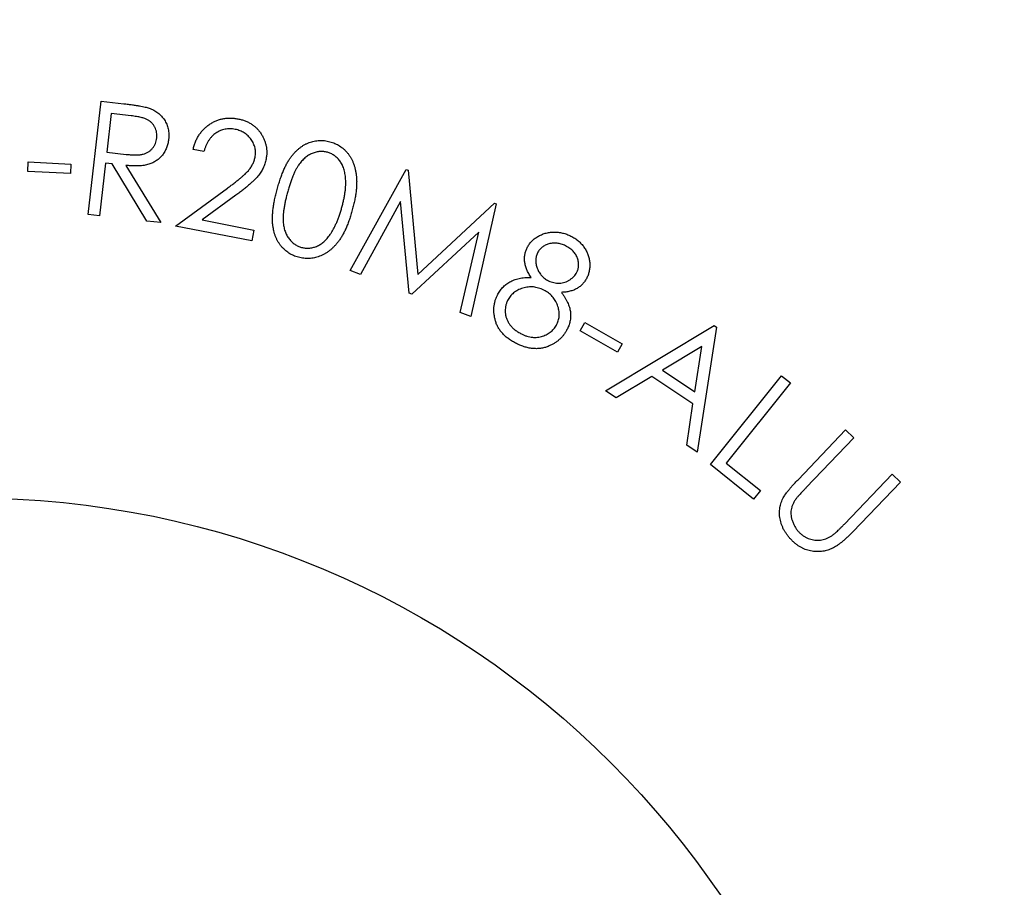
# Model space of a CAD drawing. Units: millimetres. Extents: x 5 to 292, y 5 to 205.
# Drawn here: x 112 to 119, y 177 to 183 of the extents above; entities that cross this region are included whole.
import ezdxf

# ---------------------------------------------------------------- set-up
doc = ezdxf.new("R2010")
doc.units = ezdxf.units.MM

msp = doc.modelspace()

# ---------------------------------------------------------------- linework, layer by layer
at = {"color": 7, "linetype": 'Continuous', "lineweight": 25}
for p, q in [((112.5666, 181.5819), (112.6557, 182.364)), ((112.6557, 182.364), (112.8115, 182.3462)), ((112.7252, 182.2785), (112.6949, 182.0126)), ((112.8628, 182.2627), (112.7252, 182.2785)), ((112.6949, 182.0126), (112.8293, 181.9962)), ((113.365, 182.0153), (113.2908, 182.0297)), ((112.1491, 181.879), (112.1524, 181.9443)), ((112.1524, 181.9443), (112.4477, 181.9294)), ((112.6862, 181.9366), (112.6449, 181.573)), ((112.7309, 181.9315), (112.6862, 181.9366)), ((112.4443, 181.864), (112.1491, 181.879)), ((112.4477, 181.9294), (112.4443, 181.864)), ((112.9702, 181.5359), (112.7309, 181.9315)), ((112.8271, 181.9206), (113.067, 181.5248)), ((114.3752, 181.1944), (114.7621, 181.8926)), ((114.7621, 181.8926), (114.7742, 181.888)), ((114.7742, 181.888), (114.8427, 181.1675)), ((113.169, 181.5014), (113.5272, 181.7636)), ((113.5853, 181.7139), (113.352, 181.5433)), ((114.7214, 181.6717), (114.4465, 181.1672)), ((114.7826, 181.0387), (114.7214, 181.6717)), ((114.8427, 181.1675), (115.3714, 181.6598)), ((115.3835, 181.6552), (115.2073, 180.8765)), ((115.3714, 181.6598), (115.3835, 181.6552)), ((112.6449, 181.573), (112.5666, 181.5819)), ((113.067, 181.5248), (112.9702, 181.5359)), ((113.352, 181.5433), (113.7096, 181.4738)), ((113.6951, 181.3991), (113.169, 181.5014)), ((113.7096, 181.4738), (113.6951, 181.3991)), ((115.2638, 181.4599), (114.8012, 181.0316)), ((115.1345, 180.9044), (115.2638, 181.4599)), ((114.4465, 181.1672), (114.3752, 181.1944)), ((114.8012, 181.0316), (114.7826, 181.0387)), ((115.2073, 180.8765), (115.1345, 180.9044)), ((115.9618, 180.7777), (115.9946, 180.8348)), ((115.9946, 180.8348), (116.2516, 180.6871)), ((116.1365, 180.3643), (116.8877, 180.814)), ((116.9038, 180.8032), (116.7701, 179.94)), ((116.8877, 180.814), (116.9038, 180.8032)), ((116.2188, 180.63), (115.9618, 180.7777)), ((116.2516, 180.6871), (116.2188, 180.63)), ((116.8024, 180.6691), (116.5297, 180.5065)), ((116.7545, 180.3559), (116.8024, 180.6691)), ((116.4575, 180.4628), (116.2098, 180.3152)), ((116.741, 180.2729), (116.4575, 180.4628)), ((116.5297, 180.5065), (116.7545, 180.3559)), ((116.8607, 179.8539), (117.3523, 180.4678)), ((117.3523, 180.4678), (117.414, 180.4183)), ((117.414, 180.4183), (116.9699, 179.8637)), ((116.2098, 180.3152), (116.1365, 180.3643)), ((116.6995, 179.9873), (116.741, 180.2729)), ((117.4658, 179.7498), (117.7948, 180.094)), ((117.8517, 180.0396), (117.5228, 179.6954)), ((117.7948, 180.094), (117.8517, 180.0396)), ((116.7701, 179.94), (116.6995, 179.9873)), ((117.1583, 179.6153), (116.8607, 179.8539)), ((116.9699, 179.8637), (117.2059, 179.6747)), ((117.7862, 179.4437), (118.1152, 179.7879)), ((118.1152, 179.7879), (118.1723, 179.7332)), ((118.1723, 179.7332), (117.8433, 179.389)), ((117.2059, 179.6747), (117.1583, 179.6153))]:
    msp.add_line(p, q, dxfattribs=at)
for radius in [20, 6.25]:
    msp.add_circle((111.7567, 173.3738), radius, dxfattribs=at)
for points, knots in [([(112.8115, 182.3462), (112.8219, 182.345), (112.8418, 182.3428), (112.8704, 182.3389), (112.8963, 182.3351), (112.9196, 182.3313), (112.9402, 182.3275), (112.9582, 182.3238), (112.9735, 182.3199), (112.9827, 182.3169), (112.9869, 182.3155)], [0, 0, 0, 0, 0.175975, 0.337904, 0.484821, 0.616758, 0.73464, 0.837652, 0.926111, 1, 1, 1, 1]), ([(112.9869, 182.3155), (112.9924, 182.3134), (113.0034, 182.3094), (113.0188, 182.3016), (113.0335, 182.293), (113.0473, 182.2835), (113.06, 182.2726), (113.0718, 182.2608), (113.0827, 182.248), (113.0925, 182.2342), (113.1013, 182.2197), (113.1084, 182.2043), (113.1144, 182.1885), (113.1186, 182.172), (113.1215, 182.1549), (113.1229, 182.1371), (113.1229, 182.1189), (113.1218, 182.1065), (113.1212, 182.1002)], [0, 0, 0, 0, 0.0645214, 0.1269862, 0.1885567, 0.2490794, 0.3096792, 0.3700807, 0.4306805, 0.4923401, 0.5542047, 0.615398, 0.6763977, 0.7378545, 0.8010483, 0.865324, 0.931121, 1, 1, 1, 1]), ([(113.0398, 182.1096), (113.0404, 182.1161), (113.0414, 182.1288), (113.0393, 182.1478), (113.0347, 182.1663), (113.0272, 182.1837), (113.0174, 182.1998), (113.0058, 182.2143), (112.9918, 182.2262), (112.9787, 182.2348), (112.9668, 182.2404), (112.9563, 182.2446), (112.9443, 182.2481), (112.9309, 182.2516), (112.916, 182.255), (112.8996, 182.2577), (112.8818, 182.2605), (112.8693, 182.262), (112.8628, 182.2627)], [0, 0, 0, 0, 0.072727, 0.143347, 0.213963, 0.285185, 0.356256, 0.424792, 0.492733, 0.5621, 0.599116, 0.641352, 0.68806, 0.739761, 0.797108, 0.859364, 0.926814, 1, 1, 1, 1]), ([(113.2908, 182.0297), (113.293, 182.039), (113.2975, 182.0572), (113.307, 182.0833), (113.3181, 182.1077), (113.3314, 182.1303), (113.3466, 182.1513), (113.3637, 182.1706), (113.3829, 182.1881), (113.4038, 182.2036), (113.4258, 182.2173), (113.4489, 182.2283), (113.4725, 182.237), (113.4968, 182.2433), (113.5217, 182.2467), (113.5472, 182.2476), (113.5734, 182.2463), (113.5908, 182.2433), (113.5997, 182.2418)], [0, 0, 0, 0, 0.0685453, 0.1349243, 0.198658, 0.2613001, 0.3229302, 0.3847003, 0.4461607, 0.5090017, 0.5715778, 0.6323917, 0.6923929, 0.7521578, 0.812159, 0.8727579, 0.935312, 1, 1, 1, 1]), ([(113.5997, 182.2418), (113.6084, 182.2399), (113.6254, 182.2362), (113.6497, 182.2282), (113.6724, 182.2181), (113.6933, 182.2062), (113.7125, 182.1923), (113.73, 182.1766), (113.7458, 182.1588), (113.7596, 182.1393), (113.7716, 182.1188), (113.7816, 182.0978), (113.7893, 182.0763), (113.7947, 182.0545), (113.7979, 182.0323), (113.7991, 182.0097), (113.7978, 181.9867), (113.7952, 181.9715), (113.7939, 181.9637)], [0, 0, 0, 0, 0.070359, 0.137533, 0.202748, 0.266118, 0.328341, 0.389874, 0.452314, 0.515804, 0.57902, 0.640242, 0.699996, 0.759253, 0.818207, 0.877472, 0.938017, 1, 1, 1, 1]), ([(113.5813, 182.169), (113.5752, 182.17), (113.5633, 182.172), (113.5453, 182.1731), (113.5278, 182.1725), (113.5109, 182.1701), (113.4944, 182.1661), (113.4783, 182.1603), (113.4627, 182.1529), (113.4479, 182.1436), (113.4336, 182.133), (113.4205, 182.1206), (113.4084, 182.1068), (113.3976, 182.0914), (113.3877, 182.0746), (113.379, 182.0562), (113.3711, 182.0364), (113.3671, 182.0224), (113.365, 182.0153)], [0, 0, 0, 0, 0.0625716, 0.1229733, 0.1822201, 0.2398432, 0.2968927, 0.3540995, 0.4126008, 0.4720525, 0.5320138, 0.5925593, 0.6547384, 0.7180602, 0.7836938, 0.8523076, 0.9245737, 1, 1, 1, 1]), ([(113.7182, 181.9768), (113.7191, 181.9822), (113.7209, 181.9928), (113.7214, 182.0088), (113.7207, 182.0246), (113.7182, 182.04), (113.7137, 182.0552), (113.7081, 182.0702), (113.7005, 182.0847), (113.6915, 182.0989), (113.6813, 182.1123), (113.6699, 182.1245), (113.6575, 182.1353), (113.6442, 182.145), (113.6299, 182.153), (113.6146, 182.1598), (113.5984, 182.1652), (113.587, 182.1677), (113.5813, 182.169)], [0, 0, 0, 0, 0.062452, 0.123076, 0.183123, 0.242078, 0.301904, 0.362878, 0.42492, 0.489453, 0.554272, 0.617273, 0.679957, 0.741996, 0.804659, 0.867579, 0.932709, 1, 1, 1, 1]), ([(113.1212, 182.1002), (113.1197, 182.0899), (113.1167, 182.0699), (113.1076, 182.0412), (113.0952, 182.0149), (113.0791, 181.9911), (113.0598, 181.9701), (113.0373, 181.9524), (113.012, 181.938), (112.9887, 181.9291), (112.9686, 181.9236), (112.9521, 181.9205), (112.9343, 181.918), (112.9153, 181.9169), (112.895, 181.9165), (112.8734, 181.9167), (112.8506, 181.9182), (112.8351, 181.9198), (112.8271, 181.9206)], [0, 0, 0, 0, 0.079503, 0.155204, 0.228877, 0.301903, 0.374249, 0.44616, 0.519927, 0.596093, 0.636442, 0.679406, 0.724846, 0.773636, 0.825173, 0.880352, 0.938479, 1, 1, 1, 1]), ([(112.8293, 181.9962), (112.8356, 181.9956), (112.8478, 181.9943), (112.8655, 181.993), (112.882, 181.9924), (112.8973, 181.9921), (112.9113, 181.9928), (112.9241, 181.9939), (112.9359, 181.9954), (112.9496, 181.9986), (112.9654, 182.0039), (112.9825, 182.0131), (112.9978, 182.0247), (113.0109, 182.0386), (113.0221, 182.0543), (113.0307, 182.0716), (113.0369, 182.0901), (113.0389, 182.103), (113.0398, 182.1096)], [0, 0, 0, 0, 0.06976, 0.134669, 0.195373, 0.251368, 0.302748, 0.350168, 0.393143, 0.43262, 0.50548, 0.575677, 0.645202, 0.715334, 0.786052, 0.856479, 0.927121, 1, 1, 1, 1]), ([(113.8706, 181.7542), (113.8741, 181.7663), (113.8807, 181.79), (113.8915, 181.824), (113.9028, 181.8556), (113.9145, 181.8848), (113.9266, 181.9116), (113.9391, 181.936), (113.9521, 181.958), (113.9657, 181.9777), (113.9798, 181.9954), (113.9942, 182.0117), (114.0092, 182.0263), (114.0246, 182.0395), (114.0405, 182.0513), (114.0569, 182.0617), (114.0739, 182.0705), (114.0912, 182.0778), (114.1088, 182.0837), (114.1265, 182.0881), (114.1444, 182.0913), (114.1624, 182.0926), (114.1804, 182.0929), (114.1985, 182.0912), (114.2166, 182.0887), (114.2286, 182.0857), (114.2346, 182.0841)], [0, 0, 0, 0, 0.068573, 0.133183, 0.193706, 0.250771, 0.303826, 0.353372, 0.39956, 0.44258, 0.483338, 0.522263, 0.560109, 0.596842, 0.632637, 0.667682, 0.702043, 0.736085, 0.769751, 0.80269, 0.835377, 0.867994, 0.900509, 0.933126, 0.966291, 1, 1, 1, 1]), ([(114.2346, 182.0841), (114.2407, 182.0824), (114.2527, 182.0789), (114.27, 182.0719), (114.2865, 182.0638), (114.3023, 182.0547), (114.3172, 182.044), (114.3313, 182.0323), (114.3446, 182.0193), (114.3571, 182.0052), (114.3686, 181.9898), (114.3791, 181.9735), (114.3884, 181.9559), (114.3963, 181.9372), (114.4033, 181.9174), (114.409, 181.8964), (114.4136, 181.8743), (114.4171, 181.8511), (114.4194, 181.8266), (114.4197, 181.8006), (114.4189, 181.773), (114.416, 181.7439), (114.4119, 181.7133), (114.4059, 181.6813), (114.3987, 181.6476), (114.3926, 181.6248), (114.3895, 181.6131)], [0, 0, 0, 0, 0.034075, 0.067292, 0.10039, 0.133176, 0.165762, 0.198836, 0.231975, 0.265979, 0.300269, 0.335224, 0.370758, 0.407115, 0.444981, 0.483801, 0.524375, 0.566282, 0.610468, 0.657052, 0.706515, 0.759032, 0.814395, 0.873076, 0.934784, 1, 1, 1, 1]), ([(114.2174, 182.0111), (114.209, 182.013), (114.1921, 182.0167), (114.1658, 182.0165), (114.1392, 182.0124), (114.1172, 182.0051), (114.0998, 181.9971), (114.0868, 181.99), (114.0745, 181.9815), (114.0624, 181.9718), (114.0507, 181.9611), (114.0394, 181.9491), (114.0286, 181.936), (114.018, 181.9216), (114.0077, 181.9055), (113.9977, 181.8873), (113.9878, 181.8669), (113.9785, 181.8443), (113.9688, 181.8196), (113.9597, 181.7927), (113.9506, 181.7636), (113.945, 181.7434), (113.942, 181.733)], [0, 0, 0, 0, 0.0591, 0.118344, 0.179054, 0.243303, 0.276481, 0.310159, 0.344434, 0.379343, 0.415869, 0.453405, 0.492123, 0.532687, 0.575839, 0.623178, 0.674871, 0.730899, 0.791308, 0.856249, 0.925912, 1, 1, 1, 1]), ([(114.3178, 181.631), (114.3203, 181.6403), (114.3252, 181.6586), (114.3312, 181.6857), (114.3361, 181.7117), (114.34, 181.7366), (114.3427, 181.7604), (114.3442, 181.7831), (114.3445, 181.8047), (114.3438, 181.8253), (114.3417, 181.8447), (114.3392, 181.8632), (114.3353, 181.8805), (114.3308, 181.8969), (114.3252, 181.9122), (114.3187, 181.9263), (114.3112, 181.9395), (114.3001, 181.9553), (114.2847, 181.9726), (114.2642, 181.9899), (114.2417, 182.0032), (114.2255, 182.0085), (114.2174, 182.0111)], [0, 0, 0, 0, 0.0665078, 0.1298574, 0.1905554, 0.2479554, 0.3028551, 0.3545998, 0.4040643, 0.4510129, 0.4955948, 0.5382311, 0.5788206, 0.617735, 0.6545537, 0.6901897, 0.7245618, 0.7582577, 0.822405, 0.8830768, 0.9418981, 1, 1, 1, 1]), ([(113.5272, 181.7636), (113.5359, 181.7699), (113.5527, 181.782), (113.5764, 181.8), (113.5978, 181.8169), (113.6171, 181.8324), (113.6341, 181.8469), (113.6488, 181.8601), (113.6613, 181.8721), (113.6748, 181.8866), (113.6888, 181.9045), (113.7021, 181.9273), (113.7122, 181.9515), (113.7162, 181.9683), (113.7182, 181.9768)], [0, 0, 0, 0, 0.110097, 0.211411, 0.304403, 0.388762, 0.464862, 0.531992, 0.590994, 0.641982, 0.73388, 0.82299, 0.911426, 1, 1, 1, 1]), ([(113.7939, 181.9637), (113.7914, 181.953), (113.7864, 181.9317), (113.7743, 181.9011), (113.7584, 181.8724), (113.7419, 181.8499), (113.7263, 181.8323), (113.7123, 181.8181), (113.6963, 181.8029), (113.6782, 181.7868), (113.6581, 181.7698), (113.6356, 181.7521), (113.6113, 181.7331), (113.5942, 181.7205), (113.5853, 181.7139)], [0, 0, 0, 0, 0.098825, 0.196498, 0.293865, 0.392974, 0.44626, 0.505502, 0.571829, 0.64397, 0.723017, 0.80873, 0.900992, 1, 1, 1, 1]), ([(114.0176, 181.2858), (114.0116, 181.2875), (113.9998, 181.291), (113.9827, 181.2977), (113.9665, 181.3057), (113.9511, 181.3148), (113.9365, 181.3252), (113.9226, 181.3366), (113.9097, 181.3493), (113.8974, 181.3631), (113.8863, 181.3781), (113.8761, 181.3941), (113.8671, 181.4113), (113.8596, 181.4296), (113.8528, 181.4488), (113.8475, 181.4692), (113.8432, 181.4906), (113.8399, 181.5132), (113.8382, 181.5373), (113.8381, 181.563), (113.8396, 181.5906), (113.8427, 181.6199), (113.8474, 181.6509), (113.8534, 181.6838), (113.8612, 181.7185), (113.8674, 181.7421), (113.8706, 181.7542)], [0, 0, 0, 0, 0.033793, 0.066897, 0.099611, 0.131764, 0.164204, 0.196726, 0.229311, 0.26277, 0.296522, 0.330957, 0.365737, 0.401625, 0.438511, 0.476373, 0.516022, 0.557034, 0.600348, 0.647003, 0.696893, 0.750164, 0.80694, 0.867549, 0.931897, 1, 1, 1, 1]), ([(113.942, 181.733), (113.9393, 181.7226), (113.934, 181.7025), (113.9271, 181.6729), (113.9215, 181.6452), (113.9172, 181.6191), (113.9139, 181.5949), (113.912, 181.5724), (113.9113, 181.5517), (113.9119, 181.5326), (113.9137, 181.5148), (113.9164, 181.4979), (113.92, 181.4818), (113.9247, 181.4666), (113.9302, 181.4521), (113.9369, 181.4385), (113.9444, 181.4256), (113.9554, 181.4098), (113.9708, 181.3922), (113.9919, 181.3753), (114.0143, 181.3616), (114.0307, 181.3564), (114.0389, 181.3538)], [0, 0, 0, 0, 0.073946, 0.142963, 0.207814, 0.267852, 0.323922, 0.375344, 0.422606, 0.465872, 0.506405, 0.545415, 0.583056, 0.61915, 0.654579, 0.689358, 0.723074, 0.756743, 0.821352, 0.882304, 0.941262, 1, 1, 1, 1]), ([(114.3895, 181.6131), (114.3862, 181.6016), (114.3798, 181.579), (114.3694, 181.5464), (114.3582, 181.5158), (114.3465, 181.4873), (114.3341, 181.4611), (114.3213, 181.4368), (114.3078, 181.4147), (114.2937, 181.3946), (114.279, 181.3765), (114.2641, 181.3598), (114.2484, 181.3449), (114.2325, 181.3313), (114.216, 181.3192), (114.1991, 181.3086), (114.1816, 181.2997), (114.1639, 181.2922), (114.1457, 181.2864), (114.1276, 181.2817), (114.1094, 181.2786), (114.091, 181.2773), (114.0727, 181.2771), (114.0543, 181.2784), (114.0359, 181.2812), (114.0237, 181.2842), (114.0176, 181.2858)], [0, 0, 0, 0, 0.064882, 0.126458, 0.18489, 0.240271, 0.292454, 0.3417, 0.388285, 0.431994, 0.473879, 0.513961, 0.552787, 0.590313, 0.627143, 0.662845, 0.697883, 0.732612, 0.76688, 0.800514, 0.833558, 0.86654, 0.899422, 0.932383, 0.965946, 1, 1, 1, 1]), ([(114.2364, 181.4433), (114.2405, 181.4497), (114.2489, 181.4625), (114.2607, 181.4828), (114.2717, 181.5044), (114.2823, 181.5272), (114.2921, 181.5513), (114.3014, 181.5767), (114.3099, 181.6034), (114.3151, 181.6217), (114.3178, 181.631)], [0, 0, 0, 0, 0.110341, 0.224093, 0.342465, 0.46435, 0.591391, 0.72237, 0.858935, 1, 1, 1, 1]), ([(115.596, 181.3519), (115.6002, 181.3594), (115.6086, 181.3745), (115.6255, 181.3948), (115.6456, 181.4131), (115.6688, 181.4289), (115.6942, 181.4423), (115.7215, 181.4521), (115.7504, 181.458), (115.7803, 181.4601), (115.8107, 181.459), (115.8408, 181.4537), (115.8704, 181.4452), (115.8891, 181.4366), (115.8986, 181.4322)], [0, 0, 0, 0, 0.074266, 0.149567, 0.227174, 0.308612, 0.391916, 0.475201, 0.559049, 0.645987, 0.73414, 0.821622, 0.909588, 1, 1, 1, 1]), ([(114.0389, 181.3538), (114.0473, 181.3519), (114.0642, 181.3481), (114.0904, 181.348), (114.1168, 181.3524), (114.1386, 181.3592), (114.1557, 181.3672), (114.1685, 181.3743), (114.1808, 181.3829), (114.1927, 181.3926), (114.2044, 181.4034), (114.2155, 181.4156), (114.2263, 181.4289), (114.233, 181.4385), (114.2364, 181.4433)], [0, 0, 0, 0, 0.111466, 0.223086, 0.336108, 0.455426, 0.51731, 0.58016, 0.644167, 0.710363, 0.778675, 0.849425, 0.923426, 1, 1, 1, 1]), ([(115.8986, 181.4322), (115.9076, 181.4274), (115.9253, 181.4179), (115.9491, 181.3996), (115.9705, 181.379), (115.9891, 181.3558), (116.0045, 181.3308), (116.0162, 181.3045), (116.0243, 181.2772), (116.0285, 181.2492), (116.0292, 181.2213), (116.0261, 181.1942), (116.0195, 181.1681), (116.0123, 181.1519), (116.0087, 181.1437)], [0, 0, 0, 0, 0.088804, 0.176, 0.262028, 0.348897, 0.434979, 0.518328, 0.600603, 0.683735, 0.765474, 0.844435, 0.922139, 1, 1, 1, 1]), ([(115.624, 181.1471), (115.6181, 181.1558), (115.6066, 181.1727), (115.5933, 181.1994), (115.5839, 181.226), (115.5788, 181.2527), (115.5775, 181.2788), (115.5798, 181.3043), (115.5858, 181.3289), (115.5926, 181.3442), (115.596, 181.3519)], [0, 0, 0, 0, 0.145203, 0.280705, 0.409777, 0.533206, 0.653085, 0.769687, 0.884079, 1, 1, 1, 1]), ([(115.8609, 181.3649), (115.8561, 181.3672), (115.8467, 181.3716), (115.8322, 181.3769), (115.8177, 181.3807), (115.8034, 181.3831), (115.7891, 181.384), (115.7749, 181.3838), (115.7608, 181.382), (115.747, 181.3788), (115.7336, 181.3746), (115.7212, 181.3691), (115.7097, 181.3628), (115.6992, 181.3554), (115.6898, 181.347), (115.6814, 181.3375), (115.6738, 181.3272), (115.6698, 181.3195), (115.6677, 181.3156)], [0, 0, 0, 0, 0.071516, 0.140875, 0.208308, 0.273684, 0.3376, 0.401387, 0.464931, 0.529593, 0.592814, 0.653782, 0.712798, 0.769855, 0.826682, 0.88351, 0.940984, 1, 1, 1, 1]), ([(115.9389, 181.1821), (115.9405, 181.1857), (115.9438, 181.1929), (115.9475, 181.2042), (115.9499, 181.2158), (115.951, 181.2277), (115.9509, 181.24), (115.9499, 181.2525), (115.9474, 181.2655), (115.9438, 181.2786), (115.939, 181.2916), (115.9324, 181.304), (115.9243, 181.3159), (115.9148, 181.3273), (115.9035, 181.3376), (115.8907, 181.3474), (115.8765, 181.3568), (115.8662, 181.3621), (115.8609, 181.3649)], [0, 0, 0, 0, 0.053882, 0.106649, 0.160019, 0.213963, 0.26839, 0.325187, 0.38418, 0.44586, 0.50864, 0.571745, 0.635703, 0.702273, 0.770682, 0.843165, 0.919241, 1, 1, 1, 1]), ([(115.6677, 181.3156), (115.6659, 181.3117), (115.6622, 181.3039), (115.6587, 181.2913), (115.6561, 181.2786), (115.6555, 181.2654), (115.6559, 181.2519), (115.6579, 181.238), (115.6613, 181.2237), (115.6659, 181.2093), (115.672, 181.1953), (115.6789, 181.1819), (115.687, 181.1696), (115.6964, 181.1584), (115.7066, 181.148), (115.7177, 181.1386), (115.73, 181.1303), (115.7388, 181.1256), (115.7433, 181.1232)], [0, 0, 0, 0, 0.057167, 0.113902, 0.170688, 0.228004, 0.287343, 0.348616, 0.412414, 0.479926, 0.547442, 0.6136, 0.678036, 0.741459, 0.8051, 0.868971, 0.933794, 1, 1, 1, 1]), ([(115.3908, 181.0247), (115.3959, 181.0342), (115.4061, 181.0529), (115.4263, 181.0774), (115.4493, 181.0987), (115.4713, 181.1133), (115.4904, 181.1232), (115.5061, 181.1296), (115.5229, 181.1349), (115.541, 181.1394), (115.5601, 181.1429), (115.5803, 181.1454), (115.6018, 181.1468), (115.6165, 181.147), (115.624, 181.1471)], [0, 0, 0, 0, 0.116062, 0.228149, 0.339329, 0.45172, 0.510012, 0.570255, 0.633612, 0.69987, 0.769306, 0.842159, 0.919164, 1, 1, 1, 1]), ([(115.7433, 181.1232), (115.7492, 181.1206), (115.7609, 181.1153), (115.7795, 181.1101), (115.7988, 181.1074), (115.8183, 181.1069), (115.8378, 181.1089), (115.8566, 181.1136), (115.8745, 181.1206), (115.8912, 181.13), (115.9062, 181.1412), (115.9194, 181.1535), (115.9307, 181.167), (115.9361, 181.1771), (115.9389, 181.1821)], [0, 0, 0, 0, 0.085518, 0.171107, 0.255742, 0.343072, 0.430155, 0.515024, 0.599746, 0.684545, 0.768613, 0.84781, 0.924892, 1, 1, 1, 1]), ([(116.0087, 181.1437), (116.0045, 181.1361), (115.9962, 181.121), (115.9803, 181.101), (115.9618, 181.0839), (115.9407, 181.0698), (115.9172, 181.0585), (115.891, 181.0506), (115.8625, 181.045), (115.8426, 181.0439), (115.8323, 181.0433)], [0, 0, 0, 0, 0.122131, 0.240533, 0.356667, 0.473849, 0.594076, 0.720897, 0.855458, 1, 1, 1, 1]), ([(115.7123, 181.0587), (115.7062, 181.0615), (115.6943, 181.0672), (115.6759, 181.0736), (115.6575, 181.078), (115.6391, 181.0808), (115.6207, 181.0816), (115.6023, 181.0804), (115.5838, 181.0776), (115.5656, 181.0728), (115.5482, 181.0664), (115.5316, 181.0591), (115.5165, 181.0501), (115.5026, 181.04), (115.4901, 181.0286), (115.4788, 181.0159), (115.4692, 181.0018), (115.4637, 180.9917), (115.4609, 180.9866)], [0, 0, 0, 0, 0.069081, 0.135725, 0.201042, 0.264671, 0.327676, 0.390737, 0.45499, 0.520042, 0.584622, 0.646591, 0.706951, 0.765303, 0.823808, 0.881581, 0.940188, 1, 1, 1, 1]), ([(115.8021, 180.8248), (115.8044, 180.8297), (115.809, 180.8395), (115.8136, 180.855), (115.817, 180.8707), (115.8181, 180.8869), (115.8178, 180.9033), (115.8157, 180.9201), (115.8118, 180.9372), (115.8063, 180.9543), (115.7994, 180.9712), (115.7909, 180.9872), (115.7813, 181.002), (115.7701, 181.0157), (115.7578, 181.0283), (115.7438, 181.0395), (115.7287, 181.05), (115.7178, 181.0558), (115.7123, 181.0587)], [0, 0, 0, 0, 0.0588, 0.117015, 0.174363, 0.232454, 0.291522, 0.352184, 0.415058, 0.480698, 0.547032, 0.611924, 0.675694, 0.738466, 0.802119, 0.866505, 0.932504, 1, 1, 1, 1]), ([(115.5224, 180.6899), (115.513, 180.6949), (115.4947, 180.7044), (115.4695, 180.7212), (115.4469, 180.7387), (115.4272, 180.7577), (115.4104, 180.778), (115.3964, 180.7995), (115.3854, 180.8222), (115.3771, 180.8459), (115.3717, 180.8699), (115.3678, 180.8936), (115.3665, 180.9168), (115.3668, 180.9394), (115.3696, 180.9616), (115.3746, 180.9832), (115.3813, 181.0044), (115.3876, 181.0179), (115.3908, 181.0247)], [0, 0, 0, 0, 0.079142, 0.153815, 0.224655, 0.292216, 0.357268, 0.420338, 0.482662, 0.544961, 0.606626, 0.665752, 0.723497, 0.779567, 0.834456, 0.889521, 0.944325, 1, 1, 1, 1]), ([(115.4609, 180.9866), (115.4579, 180.9801), (115.452, 180.967), (115.447, 180.946), (115.4443, 180.9243), (115.4448, 180.9021), (115.4482, 180.88), (115.4551, 180.8587), (115.4648, 180.8382), (115.4776, 180.8187), (115.4935, 180.8006), (115.5119, 180.7839), (115.5332, 180.7691), (115.5488, 180.7607), (115.5568, 180.7564)], [0, 0, 0, 0, 0.077199, 0.154231, 0.231749, 0.311598, 0.391845, 0.471375, 0.552228, 0.635417, 0.721512, 0.809926, 0.902466, 1, 1, 1, 1]), ([(115.8323, 181.0433), (115.8366, 181.0374), (115.845, 181.0259), (115.8564, 181.0086), (115.8664, 180.9915), (115.8748, 180.9747), (115.882, 180.9583), (115.8876, 180.942), (115.892, 180.9262), (115.8955, 180.9057), (115.897, 180.8802), (115.8941, 180.8498), (115.8867, 180.8196), (115.8781, 180.8006), (115.8737, 180.7909)], [0, 0, 0, 0, 0.080192, 0.157244, 0.229723, 0.298658, 0.365073, 0.427722, 0.48843, 0.546147, 0.658276, 0.769548, 0.882556, 1, 1, 1, 1]), ([(115.5568, 180.7564), (115.5631, 180.7534), (115.5756, 180.7475), (115.5946, 180.7406), (115.6134, 180.7359), (115.6319, 180.7327), (115.6501, 180.7318), (115.6681, 180.7325), (115.6857, 180.7355), (115.7029, 180.7402), (115.7194, 180.7466), (115.7348, 180.7542), (115.7491, 180.763), (115.7622, 180.7728), (115.774, 180.7841), (115.7847, 180.7965), (115.7942, 180.8101), (115.7994, 180.8199), (115.8021, 180.8248)], [0, 0, 0, 0, 0.074235, 0.144905, 0.212907, 0.278559, 0.342318, 0.404935, 0.467189, 0.530332, 0.592566, 0.653013, 0.711447, 0.768864, 0.825756, 0.883186, 0.940976, 1, 1, 1, 1]), ([(115.8737, 180.7909), (115.8701, 180.7843), (115.8631, 180.7712), (115.8507, 180.7528), (115.8373, 180.7357), (115.822, 180.7203), (115.8056, 180.7062), (115.7879, 180.6936), (115.7687, 180.6823), (115.7551, 180.6762), (115.7482, 180.6731)], [0, 0, 0, 0, 0.128297, 0.253424, 0.376973, 0.499725, 0.622208, 0.745385, 0.870988, 1, 1, 1, 1]), ([(115.7482, 180.6731), (115.7395, 180.6697), (115.7223, 180.663), (115.6952, 180.6572), (115.6677, 180.6542), (115.6395, 180.6548), (115.6109, 180.6587), (115.5816, 180.6657), (115.5519, 180.6762), (115.5324, 180.6853), (115.5224, 180.6899)], [0, 0, 0, 0, 0.1190914, 0.2368156, 0.3543494, 0.4733011, 0.5967161, 0.7246318, 0.8585385, 1, 1, 1, 1]), ([(117.3612, 179.6197), (117.3633, 179.6236), (117.3678, 179.6319), (117.3762, 179.6447), (117.3863, 179.6591), (117.3987, 179.6745), (117.4127, 179.6914), (117.4286, 179.7098), (117.4466, 179.7294), (117.4593, 179.7428), (117.4658, 179.7498)], [0, 0, 0, 0, 0.07824, 0.169674, 0.274578, 0.392968, 0.523836, 0.668601, 0.827963, 1, 1, 1, 1]), ([(117.5228, 179.6954), (117.5182, 179.6905), (117.5094, 179.6812), (117.4968, 179.6681), (117.4859, 179.6562), (117.4763, 179.6457), (117.4681, 179.6366), (117.4615, 179.6288), (117.4562, 179.6225), (117.4533, 179.6186), (117.452, 179.6169)], [0, 0, 0, 0, 0.190353, 0.362613, 0.515819, 0.64991, 0.764892, 0.861912, 0.939867, 1, 1, 1, 1]), ([(117.4307, 179.3236), (117.4252, 179.3292), (117.4143, 179.34), (117.3993, 179.3571), (117.3861, 179.3749), (117.3744, 179.3929), (117.3642, 179.4113), (117.3557, 179.4304), (117.3489, 179.4498), (117.3437, 179.4695), (117.34, 179.4893), (117.3381, 179.5089), (117.3377, 179.5282), (117.3392, 179.5472), (117.3422, 179.5659), (117.3469, 179.5842), (117.353, 179.6023), (117.3585, 179.6139), (117.3612, 179.6197)], [0, 0, 0, 0, 0.071634, 0.141366, 0.208868, 0.274388, 0.338911, 0.402356, 0.465356, 0.527849, 0.589749, 0.649938, 0.708877, 0.766999, 0.824727, 0.882489, 0.940708, 1, 1, 1, 1]), ([(117.452, 179.6169), (117.4477, 179.6107), (117.4392, 179.5987), (117.4294, 179.5797), (117.4221, 179.5608), (117.4175, 179.5417), (117.4159, 179.522), (117.4173, 179.5015), (117.4217, 179.4799), (117.429, 179.4578), (117.4384, 179.4359), (117.4504, 179.4157), (117.4636, 179.3969), (117.4742, 179.3861), (117.4795, 179.3807)], [0, 0, 0, 0, 0.086347, 0.167938, 0.24473, 0.318474, 0.3923, 0.470284, 0.553998, 0.64476, 0.737061, 0.826438, 0.913525, 1, 1, 1, 1]), ([(117.6953, 179.3599), (117.6977, 179.3615), (117.7031, 179.3651), (117.7114, 179.3717), (117.7212, 179.3796), (117.7319, 179.3894), (117.7438, 179.4007), (117.7568, 179.4136), (117.7712, 179.4281), (117.7811, 179.4383), (117.7862, 179.4437)], [0, 0, 0, 0, 0.070135, 0.156138, 0.25737, 0.374617, 0.50717, 0.655105, 0.819375, 1, 1, 1, 1]), ([(117.8433, 179.389), (117.8374, 179.3828), (117.8258, 179.3707), (117.8081, 179.3537), (117.7907, 179.3382), (117.774, 179.3237), (117.7576, 179.3108), (117.7416, 179.2991), (117.726, 179.2889), (117.7107, 179.2799), (117.6953, 179.272), (117.6793, 179.2659), (117.6629, 179.2607), (117.6458, 179.2571), (117.6283, 179.2546), (117.6101, 179.2532), (117.5914, 179.2536), (117.5723, 179.2547), (117.5531, 179.2576), (117.5342, 179.262), (117.5157, 179.2681), (117.4978, 179.2759), (117.4802, 179.2853), (117.4632, 179.2966), (117.4464, 179.3092), (117.436, 179.3188), (117.4307, 179.3236)], [0, 0, 0, 0, 0.054162, 0.1057266, 0.1547501, 0.2010028, 0.2452975, 0.2867064, 0.3258533, 0.3630244, 0.3989218, 0.4348208, 0.4708938, 0.507171, 0.5446791, 0.5829006, 0.6220332, 0.6625906, 0.7035049, 0.7443918, 0.7848995, 0.8260931, 0.867841, 0.9106054, 0.9547546, 1, 1, 1, 1]), ([(117.4795, 179.3807), (117.4844, 179.3764), (117.494, 179.3679), (117.5099, 179.357), (117.527, 179.348), (117.545, 179.3406), (117.5637, 179.3355), (117.5826, 179.3322), (117.6015, 179.3312), (117.6205, 179.3325), (117.6395, 179.3361), (117.6584, 179.3416), (117.6771, 179.3497), (117.6891, 179.3565), (117.6953, 179.3599)], [0, 0, 0, 0, 0.083002, 0.164697, 0.247162, 0.330781, 0.414124, 0.495533, 0.575901, 0.657029, 0.739345, 0.823065, 0.909612, 1, 1, 1, 1])]:
    msp.add_open_spline(points, degree=3, knots=knots, dxfattribs=at)

doc.saveas('drawing.dxf')
